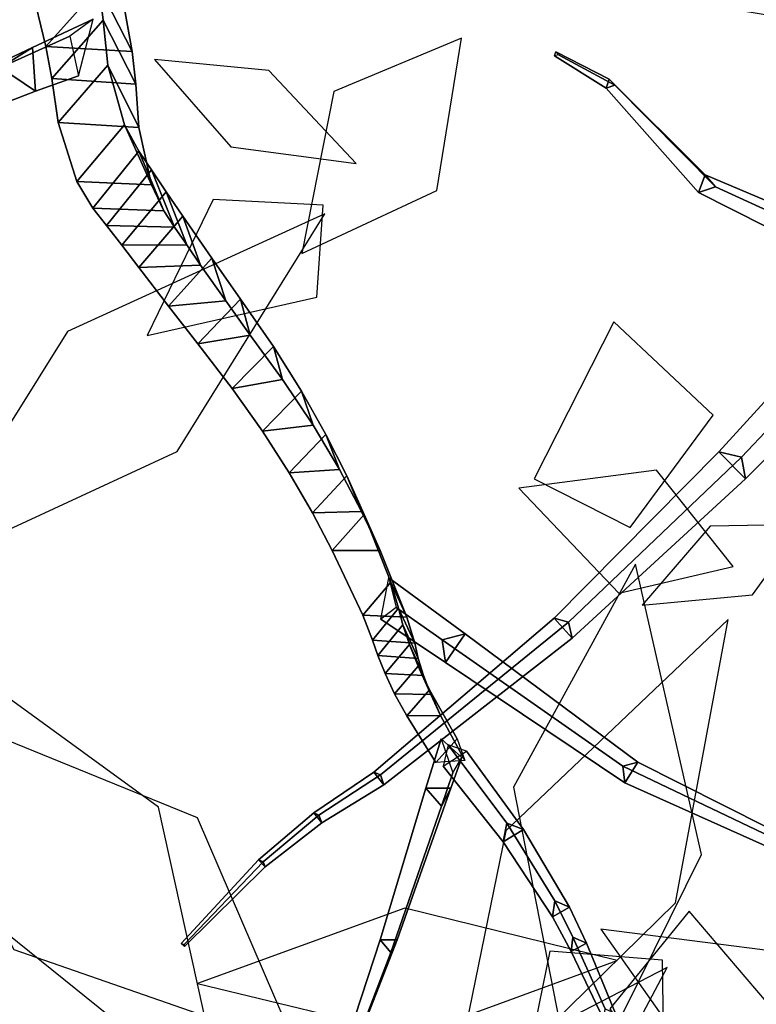
# Model space of a CAD drawing. Extents: x -2.92 to 3.06, y -3.49 to 4.36.
# Drawn here: x -1.11 to -0.82, y -2.18 to -1.79 of the extents above; entities that cross this region are included whole.
import ezdxf

# ---------------------------------------------------------------- set-up
doc = ezdxf.new("R2010")
doc.units = 0
for name, color, linetype in [('B2', 14, 'CONTINUOUS'), ('B3', 14, 'CONTINUOUS'), ('L1', 96, 'CONTINUOUS')]:
    doc.layers.add(name, color=color, linetype=linetype)

msp = doc.modelspace()

# ---------------------------------------------------------------- linework, layer by layer
at = {"layer": 'B2', "color": 252}
for points in [[(-1.082917, -1.754196, 3.033483), (-1.105806, -1.778784, 3.019347), (-1.09983, -1.803415, 3.053285), (-1.07875, -1.77992, 3.067292)], [(-1.07875, -1.77992, 3.067292), (-1.09983, -1.803415, 3.053285), (-1.097537, -1.816, 3.071995), (-1.07726, -1.793002, 3.085656)], [(-1.07726, -1.793002, 3.085656), (-1.097537, -1.816, 3.071995), (-1.095031, -1.833357, 3.099464), (-1.075374, -1.810729, 3.111413)], [(-1.075374, -1.810729, 3.111413), (-1.095031, -1.833357, 3.099464), (-1.087607, -1.856742, 3.139629), (-1.068815, -1.83437, 3.148053)], [(-1.068815, -1.83437, 3.148053), (-1.087607, -1.856742, 3.139629), (-1.081269, -1.867218, 3.160896), (-1.063141, -1.844755, 3.166502)], [(-1.063141, -1.844755, 3.166502), (-1.081269, -1.867218, 3.160896), (-1.075945, -1.874073, 3.17599), (-1.05819, -1.852049, 3.180933)], [(-1.05819, -1.852049, 3.180933), (-1.075945, -1.874073, 3.17599), (-1.069913, -1.881894, 3.189932), (-1.052337, -1.860756, 3.195341)], [(-1.052337, -1.860756, 3.195341), (-1.069913, -1.881894, 3.189932), (-1.06317, -1.890653, 3.202963), (-1.04576, -1.870415, 3.208755)], [(-1.04576, -1.870415, 3.208755), (-1.06317, -1.890653, 3.202963), (-1.051423, -1.90594, 3.222038), (-1.034323, -1.887004, 3.228166)], [(-1.034323, -1.887004, 3.228166), (-1.051423, -1.90594, 3.222038), (-1.039923, -1.920804, 3.236075), (-1.023007, -1.903172, 3.242487)], [(-1.023007, -1.903172, 3.242487), (-1.039923, -1.920804, 3.236075), (-1.026313, -1.93834, 3.248641), (-1.009992, -1.921781, 3.255247)], [(-1.009992, -1.921781, 3.255247), (-1.026313, -1.93834, 3.248641), (-1.014379, -1.955269, 3.26259), (-0.998971, -1.939445, 3.269354)], [(-0.998971, -1.939445, 3.269354), (-1.014379, -1.955269, 3.26259), (-1.00383, -1.971713, 3.278315), (-0.989363, -1.956529, 3.285044)], [(-0.989363, -1.956529, 3.285044), (-1.00383, -1.971713, 3.278315), (-0.994671, -1.987453, 3.295708), (-0.981146, -1.972836, 3.302222)], [(-0.981146, -1.972836, 3.302222), (-0.994671, -1.987453, 3.295708), (-0.98688, -2.002274, 3.314653), (-0.974276, -1.988177, 3.320787)], [(-0.974276, -1.988177, 3.320787), (-0.98688, -2.002274, 3.314653), (-0.974793, -2.027893, 3.352836), (-0.963706, -2.014807, 3.358026)], [(-0.963706, -2.014807, 3.358026), (-0.974793, -2.027893, 3.352836), (-0.970971, -2.037777, 3.372982), (-0.960714, -2.025063, 3.377374)], [(-0.960714, -2.025063, 3.377374), (-0.970971, -2.037777, 3.372982), (-0.96888, -2.043837, 3.387889), (-0.959022, -2.031625, 3.392069)], [(-0.959022, -2.031625, 3.392069), (-0.96888, -2.043837, 3.387889), (-0.966015, -2.050903, 3.402401), (-0.956428, -2.039401, 3.406656)], [(-0.956428, -2.039401, 3.406656), (-0.966015, -2.050903, 3.402401), (-0.962254, -2.05886, 3.416319), (-0.952934, -2.048015, 3.420477)], [(-0.952934, -2.048015, 3.420477), (-0.962254, -2.05886, 3.416319), (-0.957498, -2.067569, 3.42954), (-0.948458, -2.057319, 3.433452)], [(-0.948458, -2.057319, 3.433452), (-0.957498, -2.067569, 3.42954), (-0.945972, -2.086023, 3.454059), (-0.937601, -2.076729, 3.457268)]]:
    msp.add_3dface(points, dxfattribs=at)
at = {"layer": 'B2', "color": 37}
for points in [[(-1.070444, -1.779641, 3.010563), (-1.082917, -1.754196, 3.033483), (-1.07875, -1.77992, 3.067292), (-1.065771, -1.805404, 3.047935)], [(-1.065771, -1.805404, 3.047935), (-1.07875, -1.77992, 3.067292), (-1.07726, -1.793002, 3.085656), (-1.064313, -1.818302, 3.067796)], [(-1.064313, -1.818302, 3.067796), (-1.07726, -1.793002, 3.085656), (-1.075374, -1.810729, 3.111413), (-1.063216, -1.835347, 3.094462)], [(-1.063216, -1.835347, 3.094462), (-1.075374, -1.810729, 3.111413), (-1.068815, -1.83437, 3.148053), (-1.05814, -1.858049, 3.132243)], [(-1.05814, -1.858049, 3.132243), (-1.068815, -1.83437, 3.148053), (-1.063141, -1.844755, 3.166502), (-1.053336, -1.868237, 3.151769)], [(-1.053336, -1.868237, 3.151769), (-1.063141, -1.844755, 3.166502), (-1.05819, -1.852049, 3.180933), (-1.04911, -1.874692, 3.165781)], [(-1.04911, -1.874692, 3.165781), (-1.05819, -1.852049, 3.180933), (-1.052337, -1.860756, 3.195341), (-1.044286, -1.881736, 3.178608)], [(-1.044286, -1.881736, 3.178608), (-1.052337, -1.860756, 3.195341), (-1.04576, -1.870415, 3.208755), (-1.038797, -1.889665, 3.190666)], [(-0.968028, -2.002366, 3.308343), (-0.974276, -1.988177, 3.320787), (-0.963706, -2.014807, 3.358026), (-0.957412, -2.028646, 3.348541)], [(-0.957412, -2.028646, 3.348541), (-0.963706, -2.014807, 3.358026), (-0.960714, -2.025063, 3.377374), (-0.954339, -2.038957, 3.370132)], [(-0.950887, -2.051651, 3.39881), (-0.956428, -2.039401, 3.406656), (-0.952934, -2.048015, 3.420477), (-0.948018, -2.059199, 3.411963)], [(-0.948018, -2.059199, 3.411963), (-0.952934, -2.048015, 3.420477), (-0.948458, -2.057319, 3.433452), (-0.944227, -2.067471, 3.424444)], [(-0.944227, -2.067471, 3.424444), (-0.948458, -2.057319, 3.433452), (-0.937601, -2.076729, 3.457268), (-0.934551, -2.085274, 3.44808)]]:
    msp.add_3dface(points, dxfattribs=at)
at = {"layer": 'B2', "color": 45}
for points in [[(-1.105806, -1.778784, 3.019347), (-1.070444, -1.779641, 3.010563), (-1.065771, -1.805404, 3.047935), (-1.09983, -1.803415, 3.053285)], [(-1.09983, -1.803415, 3.053285), (-1.065771, -1.805404, 3.047935), (-1.064313, -1.818302, 3.067796), (-1.097537, -1.816, 3.071995)], [(-1.097537, -1.816, 3.071995), (-1.064313, -1.818302, 3.067796), (-1.063216, -1.835347, 3.094462), (-1.095031, -1.833357, 3.099464)], [(-1.095031, -1.833357, 3.099464), (-1.063216, -1.835347, 3.094462), (-1.05814, -1.858049, 3.132243), (-1.087607, -1.856742, 3.139629)], [(-1.087607, -1.856742, 3.139629), (-1.05814, -1.858049, 3.132243), (-1.053336, -1.868237, 3.151769), (-1.081269, -1.867218, 3.160896)], [(-1.081269, -1.867218, 3.160896), (-1.053336, -1.868237, 3.151769), (-1.04911, -1.874692, 3.165781), (-1.075945, -1.874073, 3.17599)], [(-1.075945, -1.874073, 3.17599), (-1.04911, -1.874692, 3.165781), (-1.044286, -1.881736, 3.178608), (-1.069913, -1.881894, 3.189932)], [(-1.069913, -1.881894, 3.189932), (-1.044286, -1.881736, 3.178608), (-1.038797, -1.889665, 3.190666), (-1.06317, -1.890653, 3.202963)], [(-1.06317, -1.890653, 3.202963), (-1.038797, -1.889665, 3.190666), (-1.028875, -1.903832, 3.208784), (-1.051423, -1.90594, 3.222038)], [(-1.051423, -1.90594, 3.222038), (-1.028875, -1.903832, 3.208784), (-1.019288, -1.917356, 3.221915), (-1.039923, -1.920804, 3.236075)], [(-1.039923, -1.920804, 3.236075), (-1.019288, -1.917356, 3.221915), (-1.006498, -1.934885, 3.235239), (-1.026313, -1.93834, 3.248641)], [(-1.026313, -1.93834, 3.248641), (-1.006498, -1.934885, 3.235239), (-0.994451, -1.952924, 3.251149), (-1.014379, -1.955269, 3.26259)], [(-1.014379, -1.955269, 3.26259), (-0.994451, -1.952924, 3.251149), (-0.98405, -1.970334, 3.268725), (-1.00383, -1.971713, 3.278315)], [(-1.00383, -1.971713, 3.278315), (-0.98405, -1.970334, 3.268725), (-0.975262, -1.986887, 3.287835), (-0.994671, -1.987453, 3.295708)], [(-0.994671, -1.987453, 3.295708), (-0.975262, -1.986887, 3.287835), (-0.968028, -2.002366, 3.308343), (-0.98688, -2.002274, 3.314653)], [(-0.98688, -2.002274, 3.314653), (-0.968028, -2.002366, 3.308343), (-0.957412, -2.028646, 3.348541), (-0.974793, -2.027893, 3.352836)], [(-0.974793, -2.027893, 3.352836), (-0.957412, -2.028646, 3.348541), (-0.954339, -2.038957, 3.370132), (-0.970971, -2.037777, 3.372982)], [(-0.970971, -2.037777, 3.372982), (-0.954339, -2.038957, 3.370132), (-0.952925, -2.044948, 3.38506), (-0.96888, -2.043837, 3.387889)], [(-0.96888, -2.043837, 3.387889), (-0.952925, -2.044948, 3.38506), (-0.950887, -2.051651, 3.39881), (-0.966015, -2.050903, 3.402401)], [(-0.966015, -2.050903, 3.402401), (-0.950887, -2.051651, 3.39881), (-0.948018, -2.059199, 3.411963), (-0.962254, -2.05886, 3.416319)], [(-0.962254, -2.05886, 3.416319), (-0.948018, -2.059199, 3.411963), (-0.944227, -2.067471, 3.424444), (-0.957498, -2.067569, 3.42954)], [(-0.957498, -2.067569, 3.42954), (-0.944227, -2.067471, 3.424444), (-0.934551, -2.085274, 3.44808), (-0.945972, -2.086023, 3.454059)]]:
    msp.add_3dface(points, dxfattribs=at)
at = {"layer": 'B2', "color": 251}
for points in [[(-1.038797, -1.889665, 3.190666), (-1.04576, -1.870415, 3.208755), (-1.034323, -1.887004, 3.228166), (-1.028875, -1.903832, 3.208784)], [(-1.028875, -1.903832, 3.208784), (-1.034323, -1.887004, 3.228166), (-1.023007, -1.903172, 3.242487), (-1.019288, -1.917356, 3.221915)], [(-1.019288, -1.917356, 3.221915), (-1.023007, -1.903172, 3.242487), (-1.009992, -1.921781, 3.255247), (-1.006498, -1.934885, 3.235239)], [(-1.006498, -1.934885, 3.235239), (-1.009992, -1.921781, 3.255247), (-0.998971, -1.939445, 3.269354), (-0.994451, -1.952924, 3.251149)], [(-0.994451, -1.952924, 3.251149), (-0.998971, -1.939445, 3.269354), (-0.989363, -1.956529, 3.285044), (-0.98405, -1.970334, 3.268725)], [(-0.98405, -1.970334, 3.268725), (-0.989363, -1.956529, 3.285044), (-0.981146, -1.972836, 3.302222), (-0.975262, -1.986887, 3.287835)], [(-0.975262, -1.986887, 3.287835), (-0.981146, -1.972836, 3.302222), (-0.974276, -1.988177, 3.320787), (-0.968028, -2.002366, 3.308343)]]:
    msp.add_3dface(points, dxfattribs=at)
at = {"layer": 'B2', "color": 250}
for points in [[(-0.954339, -2.038957, 3.370132), (-0.960714, -2.025063, 3.377374), (-0.959022, -2.031625, 3.392069), (-0.952925, -2.044948, 3.38506)], [(-0.952925, -2.044948, 3.38506), (-0.959022, -2.031625, 3.392069), (-0.956428, -2.039401, 3.406656), (-0.950887, -2.051651, 3.39881)]]:
    msp.add_3dface(points, dxfattribs=at)
at = {"layer": 'B3', "color": 252}
for points in [[(-1.081127, -1.792667, 3.056062), (-1.090378, -1.799378, 3.037348), (-1.117761, -1.811715, 3.085489), (-1.105108, -1.803802, 3.095077)], [(-1.105108, -1.803802, 3.095077), (-1.117761, -1.811715, 3.085489), (-1.137577, -1.820607, 3.120709), (-1.125466, -1.813356, 3.128353)], [(-0.877584, -1.816286, 3.689633), (-0.878846, -1.819808, 3.690352), (-0.899157, -1.807123, 3.736766), (-0.898631, -1.805474, 3.73666)], [(-1.117761, -1.811715, 3.085489), (-1.10389, -1.821098, 3.091337), (-1.124484, -1.828968, 3.124751), (-1.137577, -1.820607, 3.120709)], [(-0.839756, -1.854018, 3.608187), (-0.842346, -1.861102, 3.609573), (-0.878846, -1.819808, 3.690352), (-0.877584, -1.816286, 3.689633)], [(-0.785094, -1.877168, 3.527976), (-0.788745, -1.888087, 3.528932), (-0.842346, -1.861102, 3.609573), (-0.839756, -1.854018, 3.608187)], [(-0.799797, -1.925483, 1.718992), (-0.787772, -1.93807, 1.718993), (-0.823871, -1.974094, 1.740907), (-0.834362, -1.963447, 1.741248)], [(-0.834362, -1.963447, 1.741248), (-0.823871, -1.974094, 1.740907), (-0.892213, -2.036897, 1.778887), (-0.899355, -2.029037, 1.778505)], [(-0.964597, -2.013119, 3.345531), (-0.961618, -2.024861, 3.366208), (-0.943529, -2.037573, 3.378561), (-0.934451, -2.035217, 3.368478)], [(-0.899355, -2.029037, 1.778505), (-0.892213, -2.036897, 1.778887), (-0.966553, -2.094805, 1.813093), (-0.970403, -2.089865, 1.812272)], [(-0.943529, -2.037573, 3.378561), (-0.942245, -2.046566, 3.368213), (-0.871482, -2.094101, 3.421138), (-0.872255, -2.087392, 3.428196)], [(-0.943959, -2.076604, 3.447198), (-0.939243, -2.090044, 3.450744), (-0.94381, -2.103187, 3.468882), (-0.949958, -2.096113, 3.472688)], [(-0.941139, -2.079052, 3.457992), (-0.943076, -2.087418, 3.451229), (-0.91943, -2.117283, 3.482606), (-0.917994, -2.110009, 3.488311)], [(-0.970403, -2.089865, 1.812272), (-0.966553, -2.094805, 1.813093), (-0.99103, -2.109804, 1.818385), (-0.994079, -2.105854, 1.817738)], [(-0.872255, -2.087392, 3.428196), (-0.871482, -2.094101, 3.421138), (-0.749022, -2.148935, 3.495669), (-0.749431, -2.146195, 3.497943)], [(-0.949958, -2.096113, 3.472688), (-0.94381, -2.103187, 3.468882), (-0.963787, -2.160964, 3.548283), (-0.967946, -2.156008, 3.550671)], [(-0.994079, -2.105854, 1.817738), (-0.99103, -2.109804, 1.818385), (-1.013341, -2.127187, 1.824998), (-1.015905, -2.124434, 1.824936)], [(-0.917994, -2.110009, 3.488311), (-0.91943, -2.117283, 3.482606), (-0.899948, -2.146888, 3.518705), (-0.89911, -2.140656, 3.52318)], [(-1.015905, -2.124434, 1.824936), (-1.013341, -2.127187, 1.824998), (-1.045136, -2.158599, 1.83828), (-1.046435, -2.157462, 1.838495)], [(-0.89911, -2.140656, 3.52318), (-0.899948, -2.146888, 3.518705), (-0.892556, -2.160669, 3.538552), (-0.892015, -2.15492, 3.542313)], [(-0.967946, -2.156008, 3.550671), (-0.963787, -2.160964, 3.548283), (-0.977562, -2.197057, 3.61007), (-0.980325, -2.193708, 3.611436)], [(-0.892015, -2.15492, 3.542313), (-0.892556, -2.160669, 3.538552), (-0.879724, -2.187632, 3.581214), (-0.879265, -2.183297, 3.584084)]]:
    msp.add_3dface(points, dxfattribs=at)
at = {"layer": 'B3', "color": 251}
for points in [[(-1.086984, -1.815007, 3.063999), (-1.081127, -1.792667, 3.056062), (-1.105108, -1.803802, 3.095077), (-1.10389, -1.821098, 3.091337)], [(-0.878846, -1.819808, 3.690352), (-0.875395, -1.818738, 3.691558), (-0.897591, -1.806672, 3.737359), (-0.899157, -1.807123, 3.736766)], [(-0.875395, -1.818738, 3.691558), (-0.877584, -1.816286, 3.689633), (-0.898631, -1.805474, 3.73666), (-0.897591, -1.806672, 3.737359)], [(-0.835645, -1.858823, 3.612526), (-0.839756, -1.854018, 3.608187), (-0.877584, -1.816286, 3.689633), (-0.875395, -1.818738, 3.691558)], [(-0.842346, -1.861102, 3.609573), (-0.835645, -1.858823, 3.612526), (-0.875395, -1.818738, 3.691558), (-0.878846, -1.819808, 3.690352)], [(-0.779179, -1.884691, 3.534447), (-0.785094, -1.877168, 3.527976), (-0.839756, -1.854018, 3.608187), (-0.835645, -1.858823, 3.612526)], [(-0.788745, -1.888087, 3.528932), (-0.779179, -1.884691, 3.534447), (-0.835645, -1.858823, 3.612526), (-0.842346, -1.861102, 3.609573)], [(-0.967709, -2.029492, 3.349273), (-0.964597, -2.013119, 3.345531), (-0.934451, -2.035217, 3.368478), (-0.942245, -2.046566, 3.368213)], [(-0.961618, -2.024861, 3.366208), (-0.967709, -2.029492, 3.349273), (-0.942245, -2.046566, 3.368213), (-0.943529, -2.037573, 3.378561)], [(-0.942245, -2.046566, 3.368213), (-0.934451, -2.035217, 3.368478), (-0.866306, -2.085833, 3.420606), (-0.871482, -2.094101, 3.421138)], [(-0.935801, -2.083982, 3.459566), (-0.943959, -2.076604, 3.447198), (-0.949958, -2.096113, 3.472688), (-0.940145, -2.096136, 3.475142)], [(-0.943076, -2.087418, 3.451229), (-0.933908, -2.081557, 3.450187), (-0.911468, -2.112402, 3.48205), (-0.91943, -2.117283, 3.482606)], [(-0.933908, -2.081557, 3.450187), (-0.941139, -2.079052, 3.457992), (-0.917994, -2.110009, 3.488311), (-0.911468, -2.112402, 3.48205)], [(-0.911468, -2.112402, 3.48205), (-0.917994, -2.110009, 3.488311), (-0.89911, -2.140656, 3.52318), (-0.893254, -2.143047, 3.518757)], [(-0.91943, -2.117283, 3.482606), (-0.911468, -2.112402, 3.48205), (-0.893254, -2.143047, 3.518757), (-0.899948, -2.146888, 3.518705)], [(-0.893254, -2.143047, 3.518757), (-0.89911, -2.140656, 3.52318), (-0.892015, -2.15492, 3.542313), (-0.886539, -2.157326, 3.53889)], [(-0.899948, -2.146888, 3.518705), (-0.893254, -2.143047, 3.518757), (-0.886539, -2.157326, 3.53889), (-0.892556, -2.160669, 3.538552)], [(-0.886539, -2.157326, 3.53889), (-0.892015, -2.15492, 3.542313), (-0.879265, -2.183297, 3.584084), (-0.875182, -2.185067, 3.58136)], [(-0.892556, -2.160669, 3.538552), (-0.886539, -2.157326, 3.53889), (-0.875182, -2.185067, 3.58136), (-0.879724, -2.187632, 3.581214)]]:
    msp.add_3dface(points, dxfattribs=at)
at = {"layer": 'B3', "color": 55}
for points in [[(-1.090378, -1.799378, 3.037348), (-1.086984, -1.815007, 3.063999), (-1.10389, -1.821098, 3.091337), (-1.117761, -1.811715, 3.085489)], [(-0.934451, -2.035217, 3.368478), (-0.943529, -2.037573, 3.378561), (-0.872255, -2.087392, 3.428196), (-0.866306, -2.085833, 3.420606)], [(-0.866306, -2.085833, 3.420606), (-0.872255, -2.087392, 3.428196), (-0.749431, -2.146195, 3.497943), (-0.747341, -2.145829, 3.495053)]]:
    msp.add_3dface(points, dxfattribs=at)
at = {"layer": 'B3', "color": 250}
for points in [[(-1.10389, -1.821098, 3.091337), (-1.105108, -1.803802, 3.095077), (-1.125466, -1.813356, 3.128353), (-1.124484, -1.828968, 3.124751)], [(-0.787772, -1.93807, 1.718993), (-0.790319, -1.928464, 1.733286), (-0.825465, -1.965557, 1.753078), (-0.823871, -1.974094, 1.740907)], [(-0.823871, -1.974094, 1.740907), (-0.825465, -1.965557, 1.753078), (-0.893627, -2.030588, 1.787321), (-0.892213, -2.036897, 1.778887)], [(-0.892213, -2.036897, 1.778887), (-0.893627, -2.030588, 1.787321), (-0.967805, -2.090939, 1.81793), (-0.966553, -2.094805, 1.813093)], [(-0.939243, -2.090044, 3.450744), (-0.935801, -2.083982, 3.459566), (-0.940145, -2.096136, 3.475142), (-0.94381, -2.103187, 3.468882)], [(-0.966553, -2.094805, 1.813093), (-0.967805, -2.090939, 1.81793), (-0.992199, -2.106861, 1.822295), (-0.99103, -2.109804, 1.818385)], [(-0.94381, -2.103187, 3.468882), (-0.940145, -2.096136, 3.475142), (-0.961242, -2.155962, 3.552292), (-0.963787, -2.160964, 3.548283)], [(-0.99103, -2.109804, 1.818385), (-0.992199, -2.106861, 1.822295), (-1.014063, -2.125218, 1.828122), (-1.013341, -2.127187, 1.824998)], [(-1.013341, -2.127187, 1.824998), (-1.014063, -2.125218, 1.828122), (-1.045336, -2.157786, 1.839805), (-1.045136, -2.158599, 1.83828)], [(-0.963787, -2.160964, 3.548283), (-0.961242, -2.155962, 3.552292), (-0.975964, -2.193735, 3.612739), (-0.977562, -2.197057, 3.61007)]]:
    msp.add_3dface(points, dxfattribs=at)
at = {"layer": 'B3', "color": 45}
for points in [[(-0.790319, -1.928464, 1.733286), (-0.799797, -1.925483, 1.718992), (-0.834362, -1.963447, 1.741248), (-0.825465, -1.965557, 1.753078)], [(-0.825465, -1.965557, 1.753078), (-0.834362, -1.963447, 1.741248), (-0.899355, -2.029037, 1.778505), (-0.893627, -2.030588, 1.787321)], [(-0.893627, -2.030588, 1.787321), (-0.899355, -2.029037, 1.778505), (-0.970403, -2.089865, 1.812272), (-0.967805, -2.090939, 1.81793)], [(-0.967805, -2.090939, 1.81793), (-0.970403, -2.089865, 1.812272), (-0.994079, -2.105854, 1.817738), (-0.992199, -2.106861, 1.822295)], [(-0.940145, -2.096136, 3.475142), (-0.949958, -2.096113, 3.472688), (-0.967946, -2.156008, 3.550671), (-0.961242, -2.155962, 3.552292)], [(-0.992199, -2.106861, 1.822295), (-0.994079, -2.105854, 1.817738), (-1.015905, -2.124434, 1.824936), (-1.014063, -2.125218, 1.828122)], [(-1.014063, -2.125218, 1.828122), (-1.015905, -2.124434, 1.824936), (-1.046435, -2.157462, 1.838495), (-1.045336, -2.157786, 1.839805)], [(-0.961242, -2.155962, 3.552292), (-0.967946, -2.156008, 3.550671), (-0.980325, -2.193708, 3.611436), (-0.975964, -2.193735, 3.612739)]]:
    msp.add_3dface(points, dxfattribs=at)
at = {"layer": 'B3', "color": 37}
msp.add_3dface([(-0.871482, -2.094101, 3.421138), (-0.866306, -2.085833, 3.420606), (-0.747341, -2.145829, 3.495053), (-0.749022, -2.148935, 3.495669)], dxfattribs=at)
at = {"layer": 'L1', "color": 98}
for points in [[(-0.853075, -1.784671, 3.824828), (-0.75649, -1.800511, 3.903629), (-0.654343, -1.741566, 3.952444), (-0.774683, -1.730878, 3.907882)], [(-0.977477, -1.849548, 3.757778), (-1.011881, -1.812858, 3.788353), (-1.057007, -1.8085, 3.825484), (-1.026863, -1.842992, 3.788981)], [(-0.989757, -1.869412, 3.758757), (-1.091259, -1.915924, 3.758483), (-1.150619, -2.010725, 3.753779), (-1.048052, -1.963278, 3.78401)], [(-0.869372, -1.993253, 1.879015), (-0.836577, -1.948869, 1.992546), (-0.875737, -1.912142, 2.106636), (-0.907156, -1.974046, 1.998002)], [(-0.828667, -2.008669, 3.870901), (-0.858899, -1.97064, 3.945704), (-0.913299, -1.977778, 4.014931), (-0.873875, -2.019163, 3.94769)], [(-0.867183, -2.007705, 1.863923), (-0.915323, -2.09569, 1.953809), (-0.890664, -2.222243, 2.00076), (-0.841211, -2.122258, 1.927912)], [(-0.830663, -2.029634, 3.87193), (-0.918371, -2.11293, 3.908039), (-0.942487, -2.230703, 3.946077), (-0.851463, -2.141444, 3.926888)], [(-1.165749, -2.056626, 2.77236), (-1.112494, -2.159805, 2.869469), (-1.001017, -2.198659, 2.96385), (-1.039968, -2.107813, 2.842089)], [(-0.874538, -2.164159, 3.444946), (-0.958178, -2.14347, 3.462167), (-1.039971, -2.17319, 3.475951), (-0.955247, -2.19382, 3.462859)], [(-0.727127, -2.239511, 3.768083), (-0.769809, -2.165942, 3.893166), (-0.880877, -2.151774, 3.991884), (-0.82293, -2.234054, 3.88227)], [(-0.856556, -2.164056, 3.450217), (-0.901082, -2.160484, 3.55811), (-0.912589, -2.217331, 3.658398), (-0.855939, -2.209376, 3.557692)], [(-0.854813, -2.166925, 3.428975), (-0.955567, -2.219187, 3.391472), (-1.013267, -2.3247, 3.389318), (-0.908365, -2.268308, 3.397528)]]:
    msp.add_3dface(points, dxfattribs=at)
at = {"layer": 'L1', "color": 86}
msp.add_3dface([(-0.935944, -1.800159, 3.830736), (-0.986281, -1.821138, 3.911319), (-0.998913, -1.885141, 3.985163), (-0.945673, -1.860244, 3.907291)], dxfattribs=at)
at = {"layer": 'L1', "color": 88}
for points in [[(-0.990502, -1.866041, 3.778162), (-1.03382, -1.863748, 3.864211), (-1.059868, -1.917536, 3.941579), (-0.992969, -1.902323, 3.868564)], [(-0.833194, -2.250163, 3.75084), (-0.804085, -2.193856, 3.857761), (-0.846062, -2.144738, 3.963963), (-0.877349, -2.183199, 3.84829)]]:
    msp.add_3dface(points, dxfattribs=at)
at = {"layer": 'L1', "color": 64}
msp.add_3dface([(-0.801014, -1.99209, 4.000597), (-0.837752, -1.992728, 4.0418), (-0.864582, -2.023862, 4.078875), (-0.821056, -2.019832, 4.044237)], dxfattribs=at)
at = {"layer": 'L1', "color": 76}
msp.add_3dface([(-1.029118, -2.222851, 3.790105), (-1.055374, -2.103665, 3.861599), (-1.142403, -2.0404, 3.954693), (-1.124698, -2.145815, 3.860537)], dxfattribs=at)

doc.saveas('drawing.dxf')
